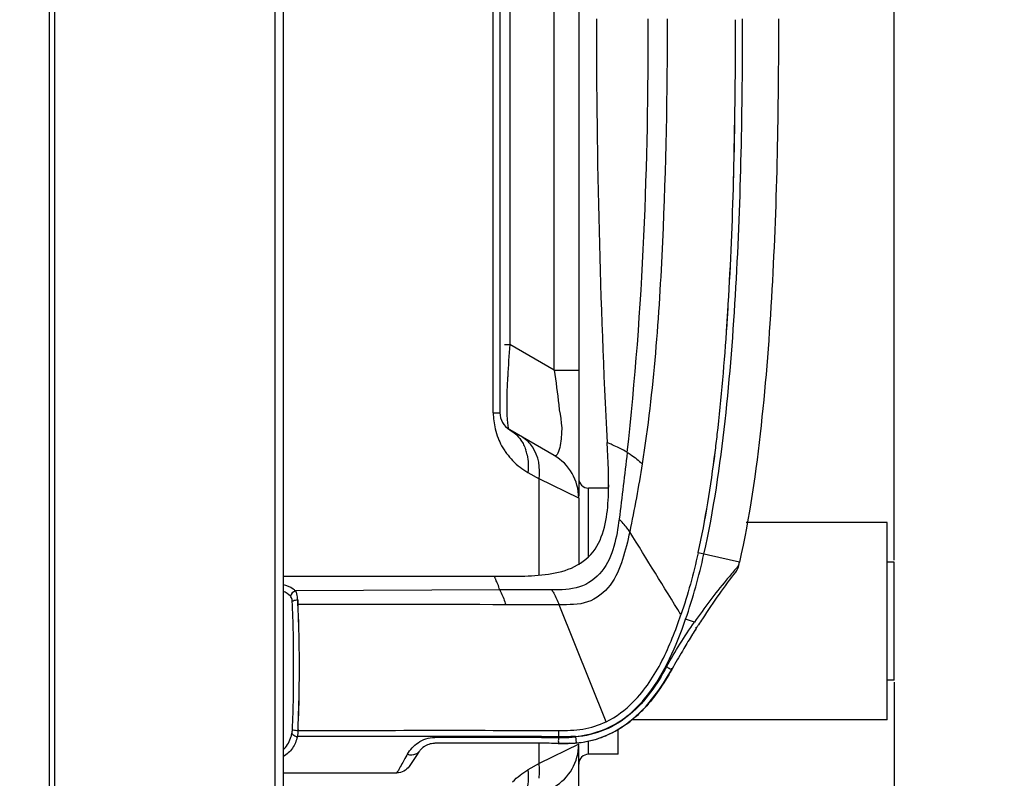
# Model space of a CAD drawing. Units: millimetres. Extents: x 0 to 6126, y 0 to 4341.
# Drawn here: x 3279 to 3379, y 2444 to 2521 of the extents above; entities that cross this region are included whole.
import ezdxf

# ---------------------------------------------------------------- set-up
doc = ezdxf.new("R2010")
doc.units = ezdxf.units.MM
doc.header["$LTSCALE"] = 336.91504
doc.layers.get('0').update_dxf_attribs({"linetype": 'CONTINUOUS'})
for name, color, linetype in [('DEF_DRAFT_DIM', 7, 'CONTINUOUS'), ('DEF_DRAFT_ENTITY', 7, 'CONTINUOUS'), ('图框', 7, 'CONTINUOUS')]:
    doc.layers.add(name, color=color, linetype=linetype)
doc.styles.add('TEXTSTYLE_2', font='txt')
doc.dimstyles.new('DIMSTYLE_1', dxfattribs={"dimtxt": 42, "dimasz": 3, "dimexe": 0.8, "dimexo": 0.2, "dimgap": 10.5, "dimtad": 1, "dimdsep": 46, "dimtxsty": 'TEXTSTYLE_2', "dimblk": 'OPEN', "dimblk1": 'OPEN', "dimblk2": 'OPEN', "dimcen": 0.09, "dimazin": 2, "dimtp": 0.1, "dimtm": 0.1, "dimtfac": 1, "dimtdec": 0, "dimtofl": 0, "dimtmove": 0, "dimatfit": 3, "dimldrblk": 'OPEN', "dimfxl": 1, "dimtolj": 1, "dimarcsym": 0})

# ---------------------------------------------------------------- blocks, each defined once
blk = doc.blocks.new('_OPEN')
at = {"color": 0, "linetype": 'ByBlock'}
for p, q in [((0, 0), (-1, 0.117)), ((-1, -0.117), (0, 0)), ((-1, 0), (0, 0))]:
    blk.add_line(p, q, dxfattribs=at)
blk = doc.blocks.new('*D8')
at = {"layer": 'DEF_DRAFT_DIM', "color": 7, "linetype": 'Continuous', "transparency": 16777216}
for p, q in [((3281.928, 2661.008), (3281.928, 2746.115)), ((3367.628, 2466.476), (3367.628, 2746.115)), ((3281.928, 2745.315), (3061.269, 2745.315)), ((3061.269, 2745.315), (3324.778, 2745.315)), ((3372.128, 2745.315), (3324.778, 2745.315)), ((3367.628, 2745.315), (3372.128, 2745.315))]:
    blk.add_line(p, q, dxfattribs=at)
at = {"layer": 'DEF_DRAFT_DIM', "color": 7, "linetype": 'Continuous', "transparency": 16777216, "xscale": 3, "yscale": 3, "zscale": 3}
blk.add_blockref('_OPEN', (3281.928, 2745.315), dxfattribs=at)
at = {"layer": 'DEF_DRAFT_DIM', "color": 7, "linetype": 'Continuous', "transparency": 16777216, "xscale": 3, "yscale": 3, "zscale": 3, "rotation": 180}
blk.add_blockref('_OPEN', (3367.628, 2745.315), dxfattribs=at)
blk = doc.blocks.new('*D10')
at = {"layer": 'DEF_DRAFT_DIM', "color": 7, "linetype": 'Continuous', "transparency": 16777216}
for p, q in [((3367.628, 2454.084), (3367.628, 1570.744)), ((3280.799, 1669.985), (3280.799, 1570.744)), ((3280.799, 1570.744), (3280.799, 1559.444)), ((3367.628, 1570.744), (3367.628, 1559.444)), ((3280.799, 1560.244), (3324.213, 1560.244)), ((3367.628, 1560.244), (3324.213, 1560.244)), ((3324.213, 1560.244), (3643.838, 1560.244))]:
    blk.add_line(p, q, dxfattribs=at)
at = {"layer": 'DEF_DRAFT_DIM', "color": 7, "linetype": 'Continuous', "transparency": 16777216, "xscale": 3, "yscale": 3, "zscale": 3, "rotation": 180}
blk.add_blockref('_OPEN', (3280.799, 1560.244), dxfattribs=at)
at = {"layer": 'DEF_DRAFT_DIM', "color": 7, "linetype": 'Continuous', "transparency": 16777216, "xscale": 3, "yscale": 3, "zscale": 3}
blk.add_blockref('_OPEN', (3367.628, 1560.244), dxfattribs=at)

msp = doc.modelspace()

# ---------------------------------------------------------------- hatches: boundary and pattern name
at = {"layer": '图框', "linetype": 'Continuous'}
h = msp.add_hatch(color=7, dxfattribs=at)
edge = h.paths.add_edge_path()
edge.add_line((0, 4340.938), (6125.728, 4340.938))
edge.add_line((16.412, 4324.526), (6109.316, 4324.526))
edge = h.paths.add_edge_path()
edge.add_line((6125.728, 4340.938), (6125.728, 0))
edge.add_line((6109.316, 4324.526), (6109.316, 16.412))

# ---------------------------------------------------------------- linework, layer by layer
at = {"layer": 'DEF_DRAFT_ENTITY', "color": 7, "linetype": 'Continuous'}
for p, q in [((3281.928, 1685.26), (3281.928, 2645.308)), ((3282.428, 2645.121), (3282.428, 1685.488)), ((3304.828, 1666.624), (3304.828, 2645.204)), ((3305.628, 2645.204), (3305.628, 1666.924)), ((3326.958, 2481.439), (3326.958, 2577.928)), ((3327.628, 2577.928), (3327.628, 2481.439)), ((3328.628, 2577.928), (3328.628, 2488.367)), ((3333.128, 2485.769), (3333.128, 2577.587)), ((3335.628, 2576.711), (3335.628, 2472.978)), ((3328.091, 2488.367), (3328.628, 2488.367)), ((3333.128, 2485.769), (3328.628, 2488.367)), ((3333.128, 2485.769), (3335.628, 2485.769)), ((3326.958, 2481.439), (3327.628, 2481.439)), ((3333.128, 2477.109), (3328.628, 2479.707)), ((3330.458, 2475.377), (3331.609, 2474.712)), ((3331.609, 2464.967), (3331.609, 2474.712)), ((3335.628, 2472.779), (3331.609, 2474.712)), ((3336.628, 2466.811), (3336.628, 2473.784)), ((3338.659, 2473.784), (3336.628, 2473.784)), ((3335.628, 2472.779), (3335.628, 2465.992)), ((3366.928, 2470.284), (3352.612, 2470.284)), ((3366.928, 2450.285), (3366.928, 2470.284)), ((3347.745, 2467.213), (3347.75, 2467.238)), ((3347.746, 2467.213), (3347.75, 2467.238)), ((3347.746, 2467.213), (3347.751, 2467.238)), ((3351.936, 2466.267), (3347.746, 2467.213)), ((3367.628, 2466.284), (3366.928, 2466.284)), ((3367.628, 2454.293), (3367.628, 2466.276)), ((3305.628, 2464.839), (3327.055, 2464.839)), ((3351.574, 2465.319), (3351.556, 2465.295)), ((3327.612, 2463.451), (3306.888, 2463.349)), ((3338.411, 2450.087), (3333.652, 2461.942)), ((3347.373, 2460.194), (3346.481, 2460.501)), ((3347.15, 2458.919), (3347.14, 2458.903)), ((3347.344, 2459.23), (3347.337, 2459.219)), ((3347.622, 2459.671), (3347.533, 2459.53)), ((3344.224, 2453.981), (3344.755, 2454.825)), ((3344.755, 2454.825), (3345.066, 2455.371)), ((3345.107, 2455.444), (3345.066, 2455.371)), ((3307.274, 2453.565), (3307.277, 2453.883)), ((3343.75, 2453.271), (3344.224, 2453.981)), ((3367.628, 2454.284), (3366.928, 2454.284)), ((3342.42, 2451.577), (3343.75, 2453.271)), ((3343.743, 2453.274), (3343.75, 2453.271)), ((3340.804, 2450.073), (3342.42, 2451.577)), ((3339.328, 2449.114), (3340.804, 2450.073)), ((3366.928, 2450.284), (3341.03, 2450.284)), ((3307.148, 2449.329), (3307.142, 2449.203)), ((3307.142, 2449.203), (3307.149, 2449.328)), ((3333.568, 2449.19), (3333.562, 2448.494)), ((3338.491, 2448.712), (3339.328, 2449.114)), ((3339.328, 2449.114), (3339.326, 2449.118)), ((3339.628, 2446.789), (3339.628, 2449.309)), ((3331.862, 2448.568), (3307.083, 2448.57)), ((3331.609, 2445.856), (3331.609, 2447.887)), ((3331.862, 2448.499), (3331.862, 2448.568)), ((3335.292, 2448.597), (3335.356, 2447.933)), ((3335.356, 2447.933), (3336.067, 2448.021)), ((3336.067, 2448.021), (3337.32, 2448.295)), ((3336.628, 2446.784), (3336.628, 2448.144)), ((3337.319, 2448.295), (3338.491, 2448.712)), ((3319.296, 2446.857), (3318.425, 2445.557)), ((3319.323, 2446.897), (3319.331, 2446.908)), ((3319.419, 2447.036), (3319.337, 2446.919)), ((3319.495, 2447.134), (3319.419, 2447.036)), ((3335.628, 2447.79), (3331.609, 2445.856)), ((3335.628, 2264.457), (3335.628, 2447.592)), ((3331.609, 2445.856), (3330.458, 2445.192)), ((3331.875, 2445.984), (3331.609, 2445.856)), ((3339.628, 2446.784), (3336.628, 2446.784)), ((3305.628, 2444.894), (3317.177, 2444.893))]:
    msp.add_line(p, q, dxfattribs=at)
for centre, radius, start, end in [((4177.147, 2521.028), 839.722, 179.975732, 182.909522), ((2736.785, 2520.719), 614.76, 358.668929, 0.055274), ((2743.967, 2520.581), 607.578, 358.666218, 0.068953), ((2875.307, 2518.003), 476.213, 358.43121, 358.60848), ((2876.136, 2517.977), 475.385, 358.43159, 358.60917), ((2963.78, 2515.202), 387.698, 356.63334, 358.48701), ((2956.059, 2515.444), 395.422, 356.66405, 358.4815), ((3040.058, 2511.009), 311.305, 356.19026, 356.57934), ((3048.464, 2510.31), 302.874, 356.21655, 356.61646), ((3446.272, 2479.77), 117.958, 175.82025, 177.4134), ((3329.628, 2481.439), 2, 180, 240), ((3328.155, 2476.233), 3.245, 56.07573, 59.98257), ((3179.538, 2498.809), 171.275, 352.82395, 353.43095), ((3186.348, 2497.981), 164.418, 352.8136, 353.44593), ((3334.194, 2481.641), 7.31, 216.42837, 223.83466), ((3326.079, 2476.247), 4.42, 11.84665, 18.92981), ((3330.628, 2472.779), 5, 0, 60), ((3336.628, 2474.784), 1, 180, 270), ((3310.558, 2474.218), 28.114, 359.11574, 359.81374), ((1578.131, 1375.041), 2074.739, 31.559812, 31.83318), ((3279.229, 2482.556), 74.509, 347.08804, 347.37232), ((3244.95, 2458.494), 62.29, 3.19445, 3.64501), ((3224.843, 2457.469), 82.423, 1.28559, 3.12709), ((3316.591, -5673.769), 8135.736, 89.9180522, 90.0665054), ((3150.696, 2455.078), 156.603, 1.55192, 2.51922), ((3419.659, 2413.9), 85.348, 147.36165, 147.56877), ((3167.988, 2455.569), 139.304, 0.99005, 1.54252), ((3180.288, 2456.347), 126.993, 0.73492, 1.34063), ((3418.457, 2414.65), 83.931, 148.1675, 149.30081), ((3418.862, 2414.401), 84.406, 148.18164, 148.35054), ((3419.188, 2414.199), 84.79, 147.68076, 148.16851), ((3419.066, 2414.274), 84.647, 147.92922, 148.16872), ((3419.288, 2414.136), 84.908, 147.72557, 147.92064), ((3127.76, 2455.602), 179.526, 359.45119, 0.75771), ((3168.963, 2455.629), 138.328, 359.27634, 0.97216), ((3418.726, 2414.485), 84.247, 148.35055, 148.48179), ((3417.424, 2415.261), 82.731, 149.49311, 150.94087), ((3417.94, 2414.96), 83.328, 149.30198, 149.49453), ((3161.223, 2455.691), 146.068, 359.16583, 359.29051), ((3177.192, 2455.369), 130.096, 357.33893, 359.20544), ((3332.717, 2460.345), 13.071, 311.91752, 317.41994), ((3334.214, 2458.656), 10.821, 292.61336, 298.18893), ((3330.959, 2159.023), 289.546, 89.48484, 89.82127), ((3333.982, 3016.544), 568.05, 269.78614, 269.95757), ((3334.171, 2515.849), 67.965, 269.4816, 269.81124), ((3333.988, 2466.962), 19.078, 268.73213, 273.95812), ((3334.252, 2461.689), 13.802, 271.93039, 272.46855), ((3334.321, 2460.123), 12.235, 272.46217, 273.40743), ((3334.424, 2458.446), 10.555, 274.24413, 274.7878), ((3334.403, 2458.671), 10.781, 274.80007, 278.87839), ((3333.985, 2467.006), 19.123, 273.95712, 274.10873), ((3334.52, 2458.035), 10.133, 278.77969, 285.68539), ((3334.586, 2457.771), 9.861, 285.73105, 289.00386), ((3334.547, 2457.882), 9.979, 289.00652, 292.5543), ((3318.764, 2447.616), 0.878, 293.7951, 304.00523), ((3318.791, 2447.575), 0.829, 304.05817, 308.73835), ((3327.757, 2441.163), 10.199, 145.76015, 146.06181), ((3318.821, 2447.538), 0.78, 308.67542, 319.92107), ((3321.68, 2445.393), 2.794, 138.69207, 141.44931), ((3321.314, 2445.713), 2.308, 135.16034, 138.67438), ((3321.058, 2445.939), 1.965, 131.68994, 134.57301), ((3321.059, 2445.938), 1.966, 132.83341, 134.57288), ((3321.04, 2445.959), 1.938, 125.47044, 132.8499), ((3321.045, 2445.953), 1.946, 128.2795, 131.69103), ((3330.628, 2447.79), 5, 300, 360), ((3322.934, 2443.756), 5.584, 147.12551, 148.19925), ((3336.628, 2445.784), 1, 90, 180)]:
    msp.add_arc(centre, radius, start, end, dxfattribs=at)
for points in [[(3340.549, 2477.412), (3342.186, 2491.995), (3342.722, 2506.709), (3342.675, 2521.384)], [(3349.689, 2479.215), (3350.115, 2482.908), (3350.433, 2486.615), (3350.678, 2490.324)], [(3349.691, 2479.215), (3350.116, 2482.908), (3350.428, 2486.615), (3350.675, 2490.325)], [(3328.363, 2482.358), (3328.365, 2483.27), (3328.394, 2484.182), (3328.435, 2485.093)], [(3333.128, 2485.769), (3333.314, 2484.591), (3333.477, 2483.409), (3333.6, 2482.224)], [(3331.609, 2474.712), (3331.767, 2475.808), (3331.562, 2477.052), (3330.933, 2477.962)], [(3340.549, 2477.412), (3340.292, 2475.155), (3340.032, 2472.898), (3339.731, 2470.647)], [(3347.751, 2467.238), (3348.506, 2470.594), (3349.043, 2474), (3349.474, 2477.413)], [(3347.751, 2467.238), (3348.499, 2470.595), (3349.041, 2474), (3349.472, 2477.413)], [(3342.069, 2476.25), (3341.709, 2473.942), (3341.278, 2471.645), (3340.803, 2469.358)], [(3347.745, 2467.213), (3347.272, 2465.094), (3346.702, 2462.992), (3346.004, 2460.936)], [(3346.481, 2460.501), (3347.226, 2462.655), (3347.833, 2464.858), (3348.333, 2467.081)], [(3351.854, 2465.907), (3351.806, 2465.695), (3351.708, 2465.49), (3351.574, 2465.319)], [(3306.372, 2462.823), (3306.178, 2463.039), (3305.915, 2463.196), (3305.646, 2463.304)], [(3306.888, 2463.35), (3306.65, 2463.291), (3306.429, 2463.062), (3306.372, 2462.823)], [(3332.892, 2463.46), (3331.132, 2463.442), (3329.372, 2463.46), (3327.612, 2463.453)], [(3307.12, 2462.455), (3307.136, 2462.291), (3307.142, 2462.127), (3307.148, 2461.962)], [(3333.652, 2461.942), (3331.844, 2461.905), (3330.036, 2461.954), (3328.227, 2461.958)], [(3344.537, 2455.667), (3345.404, 2457.222), (3346.358, 2458.731), (3347.373, 2460.194)], [(3347.622, 2459.671), (3347.588, 2459.618), (3347.52, 2459.58), (3347.457, 2459.579)], [(3345.066, 2455.371), (3344.677, 2454.643), (3344.21, 2453.957), (3343.743, 2453.274)], [(3307.149, 2449.328), (3307.225, 2450.739), (3307.258, 2452.152), (3307.274, 2453.565)], [(3343.743, 2453.274), (3343.318, 2452.652), (3342.852, 2452.056), (3342.342, 2451.501)], [(3341.449, 2450.619), (3340.804, 2450.041), (3340.09, 2449.527), (3339.326, 2449.118)], [(3306.532, 2448.892), (3306.561, 2449.023), (3306.576, 2449.157), (3306.582, 2449.29)], [(3307.142, 2449.203), (3307.135, 2448.991), (3307.115, 2448.78), (3307.083, 2448.571)], [(3307.142, 2449.203), (3315.951, 2449.202), (3324.759, 2449.233), (3333.568, 2449.189)], [(3334.717, 2447.894), (3334.337, 2447.881), (3333.956, 2447.884), (3333.575, 2447.887)], [(3318.245, 2446.786), (3318.525, 2446.707), (3318.852, 2446.695), (3319.118, 2446.813)], [(3318.425, 2445.557), (3318.162, 2445.166), (3317.648, 2444.889), (3317.177, 2444.891)], [(3330.458, 2445.192), (3330.569, 2444.428), (3330.511, 2443.614), (3330.259, 2442.884)]]:
    msp.add_open_spline(points, degree=3, dxfattribs=at)
for points, knots in [([(3344.604, 2521.384), (3344.604, 2513.844), (3344.339, 2498.772), (3343.229, 2483.697), (3342.069, 2476.25)], [0, 0, 0, 0, 0.500093, 1, 1, 1, 1]), ([(3348.333, 2467.081), (3349.333, 2471.531), (3350.634, 2480.566), (3352.02, 2498.689), (3352.257, 2512.313), (3352.257, 2521.384)], [0, 0, 0, 0, 0.250949, 0.500932, 1, 1, 1, 1]), ([(3355.898, 2521.383), (3355.897, 2512.233), (3355.668, 2498.463), (3354.283, 2480.067), (3352.96, 2470.841), (3351.936, 2466.267)], [0, 0, 0, 0, 0.49604, 0.745925, 1, 1, 1, 1]), ([(3328.427, 2480.485), (3328.401, 2480.753), (3328.369, 2481.377), (3328.363, 2482.002), (3328.363, 2482.358)], [0, 0, 0, 0, 0.430564, 1, 1, 1, 1]), ([(3333.6, 2482.224), (3333.741, 2480.861), (3334.225, 2479.817), (3333.469, 2476.912), (3333.128, 2477.109)], [0, 0, 0, 0, 0.776694, 1, 1, 1, 1]), ([(3326.958, 2481.439), (3326.958, 2481.158), (3326.996, 2480.603), (3327.097, 2480.056), (3327.161, 2479.79)], [0, 0, 0, 0, 0.50599, 1, 1, 1, 1]), ([(3327.161, 2479.79), (3327.236, 2479.476), (3327.416, 2478.892), (3327.672, 2478.336), (3327.81, 2478.084)], [0, 0, 0, 0, 0.528178, 1, 1, 1, 1]), ([(3328.628, 2479.707), (3328.554, 2479.75), (3328.484, 2480.054), (3328.445, 2480.301), (3328.427, 2480.485)], [0, 0, 0, 0, 0.315614, 1, 1, 1, 1]), ([(3328.628, 2479.707), (3328.847, 2479.581), (3329.266, 2479.267), (3329.608, 2478.874), (3329.761, 2478.657)], [0, 0, 0, 0, 0.487887, 1, 1, 1, 1]), ([(3330.933, 2477.962), (3330.8, 2478.154), (3330.506, 2478.507), (3330.152, 2478.801), (3329.966, 2478.925)], [0, 0, 0, 0, 0.51015, 1, 1, 1, 1]), ([(3327.055, 2464.839), (3327.974, 2464.839), (3329.812, 2464.825), (3332.561, 2464.981), (3335.284, 2465.618), (3337.507, 2467.471), (3338.424, 2470.15), (3338.778, 2473.808), (3338.601, 2476.57), (3338.507, 2478.404)], [0, 0, 0, 0, 0.125172, 0.250179, 0.375228, 0.499699, 0.624731, 0.749838, 1, 1, 1, 1]), ([(3327.81, 2478.084), (3327.886, 2477.944), (3328.045, 2477.677), (3328.223, 2477.422), (3328.313, 2477.301)], [0, 0, 0, 0, 0.51232, 1, 1, 1, 1]), ([(3329.761, 2478.657), (3329.865, 2478.509), (3330.056, 2478.195), (3330.199, 2477.856), (3330.26, 2477.681)], [0, 0, 0, 0, 0.494038, 1, 1, 1, 1]), ([(3340.549, 2477.412), (3340.29, 2477.567), (3339.843, 2477.815), (3339.084, 2478.142), (3338.896, 2478.265), (3338.453, 2478.412), (3338.507, 2478.404)], [0, 0, 0, 0, 0.399349, 0.721747, 0.927799, 1, 1, 1, 1]), ([(3330.405, 2477.154), (3330.466, 2476.863), (3330.534, 2476.268), (3330.501, 2475.671), (3330.458, 2475.377)], [0, 0, 0, 0, 0.500968, 1, 1, 1, 1]), ([(3340.549, 2477.412), (3340.679, 2477.335), (3341.226, 2477.003), (3341.705, 2476.574), (3342.069, 2476.249)], [0, 0, 0, 0, 0.23584, 1, 1, 1, 1]), ([(3328.921, 2476.579), (3329.155, 2476.335), (3329.642, 2475.897), (3330.186, 2475.534), (3330.458, 2475.377)], [0, 0, 0, 0, 0.518231, 1, 1, 1, 1]), ([(3339.731, 2470.647), (3339.607, 2469.714), (3339.311, 2467.861), (3338.191, 2465.211), (3335.757, 2463.455), (3333.831, 2463.467), (3332.892, 2463.458)], [0, 0, 0, 0, 0.251377, 0.501527, 0.749093, 1, 1, 1, 1]), ([(3340.802, 2469.358), (3340.714, 2469.482), (3340.394, 2469.94), (3340.03, 2470.37), (3339.731, 2470.647)], [0, 0, 0, 0, 0.272014, 1, 1, 1, 1]), ([(3340.803, 2469.358), (3340.606, 2468.411), (3340.156, 2466.535), (3339.035, 2463.836), (3336.615, 2461.882), (3334.615, 2461.969), (3333.652, 2461.943)], [0, 0, 0, 0, 0.251324, 0.501761, 0.749589, 1, 1, 1, 1]), ([(3351.854, 2465.907), (3351.864, 2465.959), (3351.619, 2465.59), (3351.552, 2465.564), (3351.454, 2465.451)], [0, 0, 0, 0, 0.262926, 1, 1, 1, 1]), ([(3327.612, 2463.451), (3327.562, 2463.656), (3327.468, 2463.991), (3327.22, 2464.473), (3327.199, 2464.635), (3327.025, 2464.854), (3327.055, 2464.839)], [0, 0, 0, 0, 0.421822, 0.738023, 0.933295, 1, 1, 1, 1]), ([(3351.454, 2465.451), (3351.165, 2465.118), (3349.721, 2463.433), (3348.388, 2461.654), (3347.373, 2460.194)], [0, 0, 0, 0, 0.198761, 1, 1, 1, 1]), ([(3351.556, 2465.295), (3350.974, 2464.549), (3349.833, 2463.008), (3348.593, 2461.178), (3347.916, 2460.13), (3347.788, 2459.931)], [0, 0, 0, 0, 0.434987, 0.892774, 1, 1, 1, 1]), ([(3306.888, 2463.35), (3306.815, 2463.421), (3306.448, 2463.716), (3305.994, 2463.881), (3305.64, 2463.969)], [0, 0, 0, 0, 0.219635, 1, 1, 1, 1]), ([(3306.561, 2462.318), (3306.555, 2462.371), (3306.532, 2462.55), (3306.456, 2462.726), (3306.372, 2462.823)], [0, 0, 0, 0, 0.29462, 1, 1, 1, 1]), ([(3307.12, 2462.455), (3307.114, 2462.55), (3307.083, 2462.853), (3307.031, 2463.189), (3306.888, 2463.35)], [0, 0, 0, 0, 0.307208, 1, 1, 1, 1]), ([(3327.612, 2463.451), (3327.668, 2463.352), (3327.922, 2462.877), (3328.089, 2462.361), (3328.227, 2461.959)], [0, 0, 0, 0, 0.210844, 1, 1, 1, 1]), ([(3332.892, 2463.458), (3332.961, 2463.355), (3333.264, 2462.877), (3333.479, 2462.35), (3333.652, 2461.944)], [0, 0, 0, 0, 0.21894, 1, 1, 1, 1]), ([(3306.561, 2462.318), (3306.588, 2462.337), (3306.767, 2462.413), (3306.96, 2462.452), (3307.12, 2462.455)], [0, 0, 0, 0, 0.172626, 1, 1, 1, 1]), ([(3306.582, 2449.29), (3306.684, 2451.46), (3306.723, 2455.805), (3306.677, 2460.15), (3306.561, 2462.318)], [0, 0, 0, 0, 0.500189, 1, 1, 1, 1]), ([(3338.411, 2450.087), (3339.436, 2450.579), (3341.741, 2452.332), (3344.231, 2456.184), (3345.463, 2459.338), (3346.005, 2460.935)], [0, 0, 0, 0, 0.251758, 0.62648, 1, 1, 1, 1]), ([(3335.292, 2448.597), (3336.723, 2448.728), (3339.595, 2449.588), (3342.782, 2452.668), (3344.959, 2456.436), (3346.008, 2459.135), (3346.481, 2460.501)], [0, 0, 0, 0, 0.249131, 0.498825, 0.749279, 1, 1, 1, 1]), ([(3344.537, 2455.667), (3343.593, 2453.877), (3341.81, 2451.285), (3338.326, 2449.091), (3336.309, 2448.625), (3335.298, 2448.536)], [0, 0, 0, 0, 0.499228, 0.749606, 1, 1, 1, 1]), ([(3344.537, 2455.667), (3344.663, 2455.598), (3344.828, 2455.486), (3345.026, 2455.414), (3345.066, 2455.371)], [0, 0, 0, 0, 0.711991, 1, 1, 1, 1]), ([(3345.107, 2455.444), (3345.102, 2455.435), (3345.063, 2455.432), (3345.035, 2455.439), (3345.016, 2455.444)], [0, 0, 0, 0, 0.357059, 1, 1, 1, 1]), ([(3333.568, 2449.19), (3334.396, 2449.186), (3336.059, 2449.224), (3337.667, 2449.726), (3338.411, 2450.087)], [0, 0, 0, 0, 0.50033, 1, 1, 1, 1]), ([(3305.629, 2447.229), (3305.985, 2447.531), (3306.326, 2448.116), (3306.494, 2448.727), (3306.532, 2448.892)], [0, 0, 0, 0, 0.733592, 1, 1, 1, 1]), ([(3306.532, 2448.892), (3306.554, 2448.853), (3306.699, 2448.689), (3306.914, 2448.603), (3307.083, 2448.57)], [0, 0, 0, 0, 0.206577, 1, 1, 1, 1]), ([(3306.582, 2449.29), (3306.61, 2449.278), (3306.794, 2449.228), (3306.984, 2449.211), (3307.142, 2449.203)], [0, 0, 0, 0, 0.163464, 1, 1, 1, 1]), ([(3307.083, 2448.57), (3306.976, 2448.156), (3306.67, 2447.344), (3306.011, 2446.749), (3305.643, 2446.549)], [0, 0, 0, 0, 0.505651, 1, 1, 1, 1]), ([(3318.245, 2446.786), (3318.527, 2447.239), (3319.093, 2447.886), (3320.12, 2448.395), (3321.018, 2448.524), (3321.92, 2448.497), (3323.125, 2448.507), (3324.631, 2448.504), (3326.439, 2448.507), (3328.849, 2448.508), (3330.657, 2448.503), (3331.862, 2448.499)], [0, 0, 0, 0, 0.112415, 0.174657, 0.237859, 0.301372, 0.364885, 0.491914, 0.618938, 0.745945, 1, 1, 1, 1]), ([(3333.566, 2447.887), (3333.489, 2447.887), (3332.793, 2447.893), (3331.48, 2447.893), (3329.627, 2447.9), (3328.082, 2447.9), (3326.846, 2447.9), (3325.919, 2447.899), (3324.992, 2447.899), (3324.219, 2447.898), (3323.602, 2447.898), (3323.138, 2447.897), (3322.675, 2447.897), (3322.288, 2447.897), (3321.98, 2447.897), (3321.747, 2447.897), (3321.557, 2447.897), (3321.397, 2447.896), (3321.314, 2447.897), (3321.109, 2447.896), (3320.928, 2447.889), (3320.597, 2447.854), (3320.232, 2447.738), (3319.99, 2447.591), (3319.915, 2447.538)], [0, 0, 0, 0, 0.01802, 0.162227, 0.306434, 0.450641, 0.522744, 0.594848, 0.666951, 0.739055, 0.775107, 0.811158, 0.84721, 0.883262, 0.901288, 0.919313, 0.937339, 0.946352, 0.955365, 0.959872, 0.964378, 0.973391, 0.991417, 1, 1, 1, 1]), ([(3333.562, 2448.494), (3333.562, 2448.41), (3333.567, 2448.267), (3333.552, 2448.061), (3333.582, 2447.974), (3333.553, 2447.888), (3333.566, 2447.888)], [0, 0, 0, 0, 0.413855, 0.735974, 0.933807, 1, 1, 1, 1]), ([(3335.292, 2448.598), (3335.142, 2448.585), (3334.566, 2448.548), (3333.989, 2448.554), (3333.562, 2448.558)], [0, 0, 0, 0, 0.260716, 1, 1, 1, 1]), ([(3333.562, 2448.494), (3333.701, 2448.494), (3334.279, 2448.493), (3334.86, 2448.495), (3335.298, 2448.535)], [0, 0, 0, 0, 0.239851, 1, 1, 1, 1]), ([(3333.947, 2447.884), (3334.361, 2447.883), (3334.781, 2447.889), (3335.199, 2447.92), (3335.205, 2447.92)], [0, 0, 0, 0, 0.985746, 1, 1, 1, 1]), ([(3318.189, 2446.698), (3318.039, 2446.458), (3317.827, 2446.041), (3317.444, 2445.392), (3317.373, 2445.204), (3317.142, 2444.858), (3317.177, 2444.891)], [0, 0, 0, 0, 0.409756, 0.726495, 0.929273, 1, 1, 1, 1]), ([(3331.603, 2444.343), (3331.642, 2444.594), (3331.68, 2445.1), (3331.645, 2445.607), (3331.609, 2445.856)], [0, 0, 0, 0, 0.501776, 1, 1, 1, 1]), ([(3328.921, 2443.99), (3329.156, 2444.234), (3329.642, 2444.671), (3330.186, 2445.035), (3330.458, 2445.192)], [0, 0, 0, 0, 0.518226, 1, 1, 1, 1])]:
    msp.add_open_spline(points, degree=3, knots=knots, dxfattribs=at)

# ---------------------------------------------------------------- dimensions: what is measured, and where the dimension line sits
at = {"layer": 'DEF_DRAFT_DIM', "color": 7, "linetype": 'Continuous'}
dim = msp.add_linear_dim(base=(3281.928, 2745.315), p1=(3367.628, 2466.276), p2=(3281.928, 2660.808), angle=180, text='86mm', dimstyle='DIMSTYLE_1', dxfattribs=at)
dim.commit()
dim.dimension.update_dxf_attribs({"geometry": '*D8', "text_midpoint": (3061.269, 2745.315), "dimtype": 160})
dim = msp.add_linear_dim(base=(3367.628, 1560.244), p1=(3280.799, 1670.185), p2=(3367.628, 2454.284), text='87%%p2mm', dimstyle='DIMSTYLE_1', dxfattribs=at)
dim.commit()
dim.dimension.update_dxf_attribs({"geometry": '*D10', "text_midpoint": (3384.838, 1560.244), "dimtype": 160})

doc.saveas('drawing.dxf')
